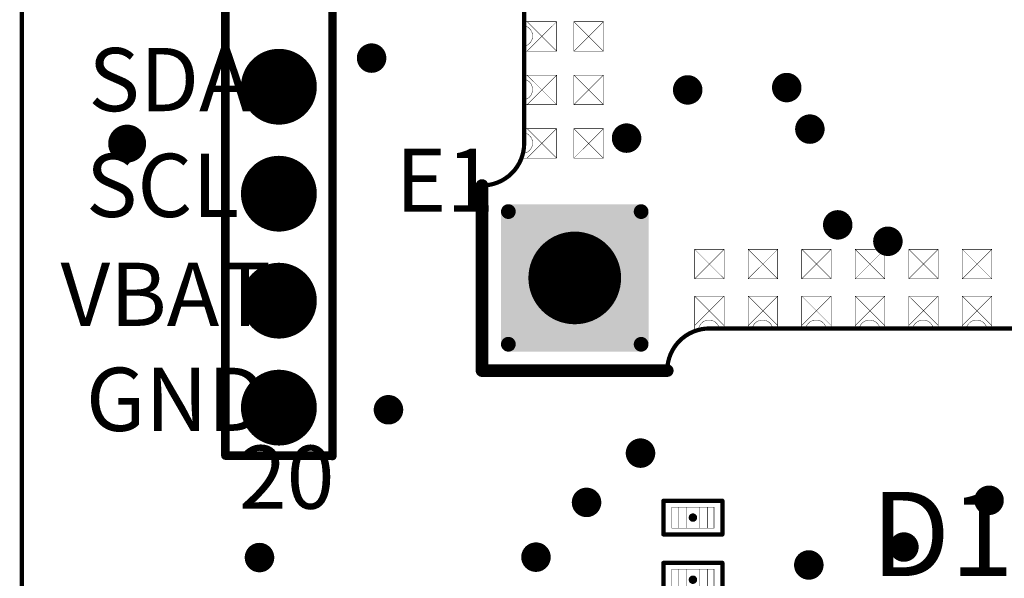
# Model space of a CAD drawing. Extents: x 55 to 178, y 68 to 199.
# Drawn here: x 55 to 79, y 119 to 132 of the extents above; entities that cross this region are included whole.
import ezdxf

# ---------------------------------------------------------------- set-up
doc = ezdxf.new("R2010")
doc.units = 0
doc.layers.get('0').update_dxf_attribs({"linetype": 'CONTINUOUS'})
for name, color, linetype in [('BOTTOMOVERLAY', 54, 'CONTINUOUS'), ('MECHANICAL15', 56, 'CONTINUOUS'), ('MECHANICAL6', 56, 'CONTINUOUS'), ('MECHANICAL7', 56, 'CONTINUOUS'), ('MULTILAYER', 9, 'CONTINUOUS'), ('PADHOLELAYER', 156, 'CONTINUOUS')]:
    doc.layers.add(name, color=color, linetype=linetype)

# ---------------------------------------------------------------- blocks, each defined once
blk = doc.blocks.new('RR_0402__1005_________SMA3')
at = {"layer": 'MECHANICAL6', "const_width": 0.0999998}
for points in [[(-0.7000011399999999, -0.3999992), (-0.7000011399999999, 0.3999992)], [(-0.7000011399999999, 0.3999992), (0.7000011399999999, 0.3999992)], [(0.7000011399999999, -0.3999992), (0.7000011399999999, 0.3999992)], [(-0.7000011399999999, -0.3999992), (0.7000011399999999, -0.3999992)]]:
    blk.add_lwpolyline(points, dxfattribs=at)
at = {"layer": 'MECHANICAL6'}
for points, const_width in [([(-0.72499982, 0.3999992, 1), (-0.67500246, 0.3999992, 1)], 0.0499999), ([(-0.72499982, 0.3999992, 1), (-0.67500246, 0.3999992, 1)], 0.0499999), ([(0.67500246, 0.3999992, 1), (0.72499982, 0.3999992, 1)], 0.0499999), ([(0.67500246, 0.3999992, 1), (0.72499982, 0.3999992, 1)], 0.0499999), ([(0.0499999, 0, 1), (-0.0499999, 0, 1)], 0.0999998), ([(-0.07499858, 0, 1), (-0.02500122, 0, 1)], 0.0499999), ([(0.02500122, 0, 1), (0.07499858, 0, 1)], 0.0499999), ([(-0.72499982, -0.3999992, 1), (-0.67500246, -0.3999992, 1)], 0.0499999), ([(-0.72499982, -0.3999992, 1), (-0.67500246, -0.3999992, 1)], 0.0499999), ([(0.67500246, -0.3999992, 1), (0.72499982, -0.3999992, 1)], 0.0499999), ([(0.67500246, -0.3999992, 1), (0.72499982, -0.3999992, 1)], 0.0499999)]:
    blk.add_lwpolyline(points, format="xyb", close=True, dxfattribs=dict(at, const_width=const_width))
at = {"layer": 'MECHANICAL7', "const_width": 0.009999979999999999}
for points in [[(-0.50007012, 0.24991314), (0.49990502, 0.24991314)], [(-0.499999, -0.24991314), (-0.499999, 0.25007316)], [(-0.3499993, -0.24995124), (-0.3499993, 0.25007316)], [(-0.1499997, -0.2499995), (-0.1499997, 0.2499995)], [(0.1499997, -0.2499995), (0.1499997, 0.2499995)], [(0.3499993, -0.25007316), (0.3499993, 0.24995124)], [(0.49990502, -0.25007316), (0.49990502, 0.24991314)], [(-0.49990502, -0.24991314), (0.50007012, -0.24991314)]]:
    blk.add_lwpolyline(points, dxfattribs=at)
at = {"layer": 'MECHANICAL7', "const_width": 0.00499872}
for points in [[(-0.50256948, 0.24991314, 1), (-0.4975707599999999, 0.24991314, 1)], [(-0.5024983599999999, 0.25007316, 1), (-0.49749964, 0.25007316, 1)], [(-0.35249866, 0.25007316, 1), (-0.34749994, 0.25007316, 1)], [(-0.15249906, 0.2499995, 1), (-0.14750034, 0.2499995, 1)], [(0.14750034, 0.2499995, 1), (0.15249906, 0.2499995, 1)], [(0.34749994, 0.24995124, 1), (0.35249866, 0.24995124, 1)], [(0.49740566, 0.24991314, 1), (0.50240438, 0.24991314, 1)], [(0.49740566, 0.24991314, 1), (0.50240438, 0.24991314, 1)], [(-0.5024983599999999, -0.24991314, 1), (-0.49749964, -0.24991314, 1)], [(-0.50240438, -0.24991314, 1), (-0.49740566, -0.24991314, 1)], [(-0.35249866, -0.24995124, 1), (-0.34749994, -0.24995124, 1)], [(-0.15249906, -0.2499995, 1), (-0.14750034, -0.2499995, 1)], [(0.14750034, -0.2499995, 1), (0.15249906, -0.2499995, 1)], [(0.34749994, -0.25007316, 1), (0.35249866, -0.25007316, 1)], [(0.49740566, -0.25007316, 1), (0.50240438, -0.25007316, 1)], [(0.4975707599999999, -0.24991314, 1), (0.50256948, -0.24991314, 1)]]:
    blk.add_lwpolyline(points, format="xyb", close=True, dxfattribs=at)
blk = doc.blocks.new('RR_0402__1005_________SMA4')
at = {"layer": 'MECHANICAL6', "const_width": 0.0999998}
for points in [[(-0.7000011399999999, -0.3999992), (-0.7000011399999999, 0.3999992)], [(-0.7000011399999999, 0.3999992), (0.7000011399999999, 0.3999992)], [(0.7000011399999999, -0.3999992), (0.7000011399999999, 0.3999992)], [(-0.7000011399999999, -0.3999992), (0.7000011399999999, -0.3999992)]]:
    blk.add_lwpolyline(points, dxfattribs=at)
at = {"layer": 'MECHANICAL6'}
for points, const_width in [([(-0.72499982, 0.3999992, 1), (-0.67500246, 0.3999992, 1)], 0.0499999), ([(-0.72499982, 0.3999992, 1), (-0.67500246, 0.3999992, 1)], 0.0499999), ([(0.67500246, 0.3999992, 1), (0.72499982, 0.3999992, 1)], 0.0499999), ([(0.67500246, 0.3999992, 1), (0.72499982, 0.3999992, 1)], 0.0499999), ([(0.0499999, 0, 1), (-0.0499999, 0, 1)], 0.0999998), ([(-0.07499858, 0, 1), (-0.02500122, 0, 1)], 0.0499999), ([(0.02500122, 0, 1), (0.07499858, 0, 1)], 0.0499999), ([(-0.72499982, -0.3999992, 1), (-0.67500246, -0.3999992, 1)], 0.0499999), ([(-0.72499982, -0.3999992, 1), (-0.67500246, -0.3999992, 1)], 0.0499999), ([(0.67500246, -0.3999992, 1), (0.72499982, -0.3999992, 1)], 0.0499999), ([(0.67500246, -0.3999992, 1), (0.72499982, -0.3999992, 1)], 0.0499999)]:
    blk.add_lwpolyline(points, format="xyb", close=True, dxfattribs=dict(at, const_width=const_width))
at = {"layer": 'MECHANICAL7', "const_width": 0.009999979999999999}
for points in [[(-0.50007012, 0.24991314), (0.49990502, 0.24991314)], [(-0.499999, -0.24991314), (-0.499999, 0.25007316)], [(-0.3499993, -0.24995124), (-0.3499993, 0.25007316)], [(-0.1499997, -0.2499995), (-0.1499997, 0.2499995)], [(0.1499997, -0.2499995), (0.1499997, 0.2499995)], [(0.3499993, -0.25007316), (0.3499993, 0.24995124)], [(0.49990502, -0.25007316), (0.49990502, 0.24991314)], [(-0.49990502, -0.24991314), (0.50007012, -0.24991314)]]:
    blk.add_lwpolyline(points, dxfattribs=at)
at = {"layer": 'MECHANICAL7', "const_width": 0.00499872}
for points in [[(-0.50256948, 0.24991314, 1), (-0.4975707599999999, 0.24991314, 1)], [(-0.5024983599999999, 0.25007316, 1), (-0.49749964, 0.25007316, 1)], [(-0.35249866, 0.25007316, 1), (-0.34749994, 0.25007316, 1)], [(-0.15249906, 0.2499995, 1), (-0.14750034, 0.2499995, 1)], [(0.14750034, 0.2499995, 1), (0.15249906, 0.2499995, 1)], [(0.34749994, 0.24995124, 1), (0.35249866, 0.24995124, 1)], [(0.49740566, 0.24991314, 1), (0.50240438, 0.24991314, 1)], [(0.49740566, 0.24991314, 1), (0.50240438, 0.24991314, 1)], [(-0.5024983599999999, -0.24991314, 1), (-0.49749964, -0.24991314, 1)], [(-0.50240438, -0.24991314, 1), (-0.49740566, -0.24991314, 1)], [(-0.35249866, -0.24995124, 1), (-0.34749994, -0.24995124, 1)], [(-0.15249906, -0.2499995, 1), (-0.14750034, -0.2499995, 1)], [(0.14750034, -0.2499995, 1), (0.15249906, -0.2499995, 1)], [(0.34749994, -0.25007316, 1), (0.35249866, -0.25007316, 1)], [(0.49740566, -0.25007316, 1), (0.50240438, -0.25007316, 1)], [(0.4975707599999999, -0.24991314, 1), (0.50256948, -0.24991314, 1)]]:
    blk.add_lwpolyline(points, format="xyb", close=True, dxfattribs=at)
blk = doc.blocks.new('AB_ARIA_1_293')
at = {"layer": '', "const_width": 1.10000034}
blk.add_lwpolyline([(17.25000614, 17.8000152, 1), (18.35000394, 17.8000152, 1)], format="xyb", close=True, dxfattribs=at)
at = {"layer": 'BOTTOMOVERLAY', "const_width": 0.2999994}
for points in [[(20.00000064, 20.00001334), (15.60499038, 20.00001334)], [(20.00000318, 20.0000108), (20.00000064, 20.00001334)], [(20.00000318, 20.0000108), (20.00000318, 15.60500308)]]:
    blk.add_lwpolyline(points, dxfattribs=at)
at = {"layer": 'BOTTOMOVERLAY', "const_width": 0.1499997}
for points in [[(15.5299918, 20.00001334, 1), (15.67998896, 20.00001334, 1)], [(19.92500206, 20.00001334, 1), (20.07499922, 20.00001334, 1)], [(19.92500206, 20.00001334, 1), (20.07499922, 20.00001334, 1)], [(19.9250046, 20.0000108, 1), (20.07500176, 20.0000108, 1)], [(19.9250046, 20.0000108, 1), (20.07500176, 20.0000108, 1)], [(19.9250046, 15.60500308, 1), (20.07500176, 15.60500308, 1)]]:
    blk.add_lwpolyline(points, format="xyb", close=True, dxfattribs=at)
at = {"layer": 'MECHANICAL15', "const_width": 0.0999998}
for points in [[(15.60499038, 20.00001588, -0.414213562372877), (14.60498984, 19.00001534)], [(19.00000264, 14.60500254, -0.414213562372877), (20.00000318, 15.60500308)]]:
    blk.add_lwpolyline(points, format="xyb", dxfattribs=at)
for points in [[(20.00000064, 20.00001334), (15.60499038, 20.00001334)], [(20.00000064, 20.00001334), (20.00000064, 15.60500308)], [(14.60498984, 19.00001534), (-14.60495936, 19.00001534)], [(19.00000264, 14.60500254), (19.00000264, -14.60499746)]]:
    blk.add_lwpolyline(points, dxfattribs=at)
at = {"layer": 'MECHANICAL15', "const_width": 0.0499999}
for points in [[(15.5799917, 20.00001588, 1), (15.62998906, 20.00001588, 1)], [(15.5799917, 20.00001334, 1), (15.62998906, 20.00001334, 1)], [(19.97500196, 20.00001334, 1), (20.02499932, 20.00001334, 1)], [(19.97500196, 20.00001334, 1), (20.02499932, 20.00001334, 1)], [(14.57999116, 19.00001534, 1), (14.62998852, 19.00001534, 1)], [(14.57999116, 19.00001534, 1), (14.62998852, 19.00001534, 1)], [(19.97500196, 15.60500308, 1), (20.02499932, 15.60500308, 1)], [(19.9750045, 15.60500308, 1), (20.02500186, 15.60500308, 1)], [(18.97500396, 14.60500254, 1), (19.02500132, 14.60500254, 1)], [(18.97500396, 14.60500254, 1), (19.02500132, 14.60500254, 1)]]:
    blk.add_lwpolyline(points, format="xyb", close=True, dxfattribs=at)
at = {"layer": 'MECHANICAL6', "const_width": 0.009999979999999999}
for points in [[(7.9050007, 19.0500254), (7.9050007, 18.23002704)], [(8.6049993, 18.93002564), (7.9050007, 18.23002704)], [(8.60500184, 19.05002286), (7.905003239999999, 19.05002286)], [(8.6049993, 18.23002704), (7.905003239999999, 18.93002564)], [(8.6049993, 19.0500254), (8.6049993, 18.23002704)], [(9.1750007, 19.0500254), (9.1750007, 18.23002704)], [(9.874999299999999, 18.93002564), (9.1750007, 18.23002704)], [(9.87500184, 19.05002286), (9.175003239999999, 19.05002286)], [(9.874999299999999, 18.23002704), (9.175003239999999, 18.93002564)], [(9.874999299999999, 19.0500254), (9.874999299999999, 18.23002704)], [(10.4450007, 19.0500254), (10.4450007, 18.23002704)], [(11.1449993, 18.93002564), (10.4450007, 18.23002704)], [(11.14500184, 19.05002286), (10.44500324, 19.05002286)], [(11.1449993, 18.23002704), (10.44500324, 18.93002564)], [(11.1449993, 19.0500254), (11.1449993, 18.23002704)], [(11.7150007, 19.0500254), (11.7150007, 18.23002704)], [(12.4149993, 18.93002564), (11.7150007, 18.23002704)], [(12.41500184, 19.05002286), (11.71500324, 19.05002286)], [(12.4149993, 18.23002704), (11.71500324, 18.93002564)], [(12.4149993, 19.0500254), (12.4149993, 18.23002704)], [(12.9850007, 19.0500254), (12.9850007, 18.23002704)], [(13.6849993, 18.93002564), (12.9850007, 18.23002704)], [(13.68500184, 19.05002286), (12.98500324, 19.05002286)], [(13.6849993, 18.23002704), (12.98500324, 18.93002564)], [(13.6849993, 19.0500254), (13.6849993, 18.23002704)], [(14.2549499, 19.0500508), (14.2549499, 18.23005244)], [(14.9549485, 18.93005104), (14.2549499, 18.23005244)], [(14.95495104, 19.05004826), (14.25495244, 19.05004826)], [(14.9549485, 18.23005244), (14.25495244, 18.93005104)], [(14.9549485, 19.0500508), (14.9549485, 18.23005244)], [(8.6049993, 18.2300245), (7.90499816, 18.2300245)], [(9.874999299999999, 18.2300245), (9.17499816, 18.2300245)], [(11.1449993, 18.2300245), (10.44499816, 18.2300245)], [(12.4149993, 18.2300245), (11.71499816, 18.2300245)], [(13.6849993, 18.2300245), (12.98499816, 18.2300245)], [(14.9549485, 18.2300499), (14.25494736, 18.2300499)], [(8.60500184, 17.82002532), (7.9050007, 17.82002532)], [(7.9050007, 17.82002532), (7.9050007, 17.12002672)], [(8.6049993, 17.82002532), (7.9050007, 17.12002672)], [(8.60500184, 17.12002672), (7.905003239999999, 17.82002532)], [(8.60500184, 17.12002672), (8.6049993, 17.82002786)], [(9.87500184, 17.82002532), (9.1750007, 17.82002532)], [(9.1750007, 17.82002532), (9.1750007, 17.12002672)], [(9.874999299999999, 17.82002532), (9.1750007, 17.12002672)], [(9.87500184, 17.12002672), (9.175003239999999, 17.82002532)], [(9.87500184, 17.12002672), (9.874999299999999, 17.82002786)], [(11.14500184, 17.82002532), (10.4450007, 17.82002532)], [(10.4450007, 17.82002532), (10.4450007, 17.12002672)], [(11.1449993, 17.82002532), (10.4450007, 17.12002672)], [(11.14500184, 17.12002672), (10.44500324, 17.82002532)], [(11.14500184, 17.12002672), (11.1449993, 17.82002786)], [(12.41500184, 17.82002532), (11.7150007, 17.82002532)], [(11.7150007, 17.82002532), (11.7150007, 17.12002672)], [(12.4149993, 17.82002532), (11.7150007, 17.12002672)], [(12.41500184, 17.12002672), (11.71500324, 17.82002532)], [(12.41500184, 17.12002672), (12.4149993, 17.82002786)], [(13.68500184, 17.82002532), (12.9850007, 17.82002532)], [(12.9850007, 17.82002532), (12.9850007, 17.12002672)], [(13.6849993, 17.82002532), (12.9850007, 17.12002672)], [(13.68500184, 17.12002672), (12.98500324, 17.82002532)], [(13.68500184, 17.12002672), (13.6849993, 17.82002786)], [(14.95495104, 17.82005072), (14.2549499, 17.82005072)], [(14.2549499, 17.82005072), (14.2549499, 17.12005212)], [(14.9549485, 17.82005072), (14.2549499, 17.12005212)], [(14.95495104, 17.12005212), (14.25495244, 17.82005072)], [(14.95495104, 17.12005212), (14.9549485, 17.82005326)], [(8.6049993, 17.12002672), (7.9050007, 17.12002672)], [(9.874999299999999, 17.12002672), (9.1750007, 17.12002672)], [(11.1449993, 17.12002672), (10.4450007, 17.12002672)], [(12.4149993, 17.12002672), (11.7150007, 17.12002672)], [(13.6849993, 17.12002672), (12.9850007, 17.12002672)], [(14.9549485, 17.12005212), (14.2549499, 17.12005212)], [(17.82000246, 14.95500438), (17.12000386, 14.95500438)], [(17.12000386, 14.95500438), (17.12000386, 14.25500578)], [(17.82000246, 14.25500578), (17.12000386, 14.95500438)], [(17.82000246, 14.95500184), (17.12000386, 14.25500324)], [(17.82000246, 14.95500438), (17.82000246, 14.25500324)], [(18.23000164, 14.95500692), (18.23000164, 14.25500578)], [(19.05000254, 14.95500438), (18.23000418, 14.95500438)], [(18.93000278, 14.95500438), (18.23000418, 14.25500578)], [(18.93000278, 14.25500578), (18.23000418, 14.95500438)], [(19.05, 14.95500438), (19.05, 14.25500324)], [(17.820005, 14.25500324), (17.12000386, 14.25500324)], [(19.05000254, 14.25500578), (18.23000418, 14.25500578)], [(17.82000246, 12.98500578), (17.12000386, 13.68500438)], [(17.12000386, 13.68500438), (17.12000386, 12.98500578)], [(17.82000246, 13.68500438), (17.12000386, 13.68500438)], [(17.82000246, 13.68500184), (17.12000386, 12.98500324)], [(17.82000246, 13.68500438), (17.82000246, 12.98500324)], [(18.23000164, 13.68500692), (18.23000164, 12.98500578)], [(18.93000278, 12.98500578), (18.23000418, 13.68500438)], [(18.93000278, 13.68500438), (18.23000418, 12.98500578)], [(19.05000254, 13.68500438), (18.23000418, 13.68500438)], [(19.05, 13.68500438), (19.05, 12.98500324)], [(17.820005, 12.98500324), (17.12000386, 12.98500324)], [(19.05000254, 12.98500578), (18.23000418, 12.98500578)], [(17.82000246, 11.71500578), (17.12000386, 12.41500438)], [(17.12000386, 12.41500438), (17.12000386, 11.71500578)], [(17.82000246, 12.41500438), (17.12000386, 12.41500438)], [(17.82000246, 12.41500184), (17.12000386, 11.71500324)], [(17.82000246, 12.41500438), (17.82000246, 11.71500324)], [(18.23000164, 12.41500692), (18.23000164, 11.71500578)], [(18.93000278, 11.71500578), (18.23000418, 12.41500438)], [(18.93000278, 12.41500438), (18.23000418, 11.71500578)], [(19.05000254, 12.41500438), (18.23000418, 12.41500438)], [(19.05, 12.41500438), (19.05, 11.71500324)], [(17.820005, 11.71500324), (17.12000386, 11.71500324)], [(19.05000254, 11.71500578), (18.23000418, 11.71500578)]]:
    blk.add_lwpolyline(points, dxfattribs=at)
at = {"layer": 'MECHANICAL6', "const_width": 0.00499872}
for points in [[(7.90250134, 19.0500254, 1), (7.907500059999999, 19.0500254, 1)], [(7.902503879999999, 19.05002286, 1), (7.9075026, 19.05002286, 1)], [(7.902503879999999, 18.93002564, 1), (7.9075026, 18.93002564, 1)], [(8.01250112, 19.0500254, 1), (8.01749984, 19.0500254, 1)], [(8.51250012, 19.0500254, 1), (8.51749884, 19.0500254, 1)], [(8.60249994, 19.0500254, 1), (8.60749866, 19.0500254, 1)], [(8.60249994, 18.93002564, 1), (8.60749866, 18.93002564, 1)], [(8.60250248, 19.05002286, 1), (8.6075012, 19.05002286, 1)], [(9.17250134, 19.0500254, 1), (9.17750006, 19.0500254, 1)], [(9.172503879999999, 19.05002286, 1), (9.177502599999999, 19.05002286, 1)], [(9.172503879999999, 18.93002564, 1), (9.177502599999999, 18.93002564, 1)], [(9.28250112, 19.0500254, 1), (9.287499839999999, 19.0500254, 1)], [(9.78250012, 19.0500254, 1), (9.78749884, 19.0500254, 1)], [(9.872499939999999, 19.0500254, 1), (9.877498659999999, 19.0500254, 1)], [(9.872499939999999, 18.93002564, 1), (9.877498659999999, 18.93002564, 1)], [(9.87250248, 19.05002286, 1), (9.8775012, 19.05002286, 1)], [(10.44250134, 19.0500254, 1), (10.44750006, 19.0500254, 1)], [(10.44250388, 19.05002286, 1), (10.4475026, 19.05002286, 1)], [(10.44250388, 18.93002564, 1), (10.4475026, 18.93002564, 1)], [(10.55250112, 19.0500254, 1), (10.55749984, 19.0500254, 1)], [(11.05250012, 19.0500254, 1), (11.05749884, 19.0500254, 1)], [(11.14249994, 19.0500254, 1), (11.14749866, 19.0500254, 1)], [(11.14249994, 18.93002564, 1), (11.14749866, 18.93002564, 1)], [(11.14250248, 19.05002286, 1), (11.1475012, 19.05002286, 1)], [(11.71250134, 19.0500254, 1), (11.71750006, 19.0500254, 1)], [(11.71250388, 19.05002286, 1), (11.7175026, 19.05002286, 1)], [(11.71250388, 18.93002564, 1), (11.7175026, 18.93002564, 1)], [(11.82250112, 19.0500254, 1), (11.82749984, 19.0500254, 1)], [(12.32250012, 19.0500254, 1), (12.32749884, 19.0500254, 1)], [(12.41249994, 19.0500254, 1), (12.41749866, 19.0500254, 1)], [(12.41249994, 18.93002564, 1), (12.41749866, 18.93002564, 1)], [(12.41250248, 19.05002286, 1), (12.4175012, 19.05002286, 1)], [(12.98250134, 19.0500254, 1), (12.98750006, 19.0500254, 1)], [(12.98250388, 19.05002286, 1), (12.9875026, 19.05002286, 1)], [(12.98250388, 18.93002564, 1), (12.9875026, 18.93002564, 1)], [(13.09250112, 19.0500254, 1), (13.09749984, 19.0500254, 1)], [(13.59250012, 19.0500254, 1), (13.59749884, 19.0500254, 1)], [(13.68249994, 19.0500254, 1), (13.68749866, 19.0500254, 1)], [(13.68249994, 18.93002564, 1), (13.68749866, 18.93002564, 1)], [(13.68250248, 19.05002286, 1), (13.6875012, 19.05002286, 1)], [(14.25245054, 19.0500508, 1), (14.25744926, 19.0500508, 1)], [(14.25245308, 19.05004826, 1), (14.2574518, 19.05004826, 1)], [(14.25245308, 18.93005104, 1), (14.2574518, 18.93005104, 1)], [(14.36245032, 19.0500508, 1), (14.36744904, 19.0500508, 1)], [(14.86244932, 19.0500508, 1), (14.86744804, 19.0500508, 1)], [(14.95244914, 19.0500508, 1), (14.95744786, 19.0500508, 1)], [(14.95244914, 18.93005104, 1), (14.95744786, 18.93005104, 1)], [(14.95245168, 19.05004826, 1), (14.9574504, 19.05004826, 1)], [(7.902498799999999, 18.2300245, 1), (7.90749752, 18.2300245, 1)], [(7.90250134, 18.23002704, 1), (7.907500059999999, 18.23002704, 1)], [(7.90250134, 18.23002704, 1), (7.907500059999999, 18.23002704, 1)], [(8.60249994, 18.23002704, 1), (8.60749866, 18.23002704, 1)], [(8.60249994, 18.23002704, 1), (8.60749866, 18.23002704, 1)], [(8.60249994, 18.2300245, 1), (8.60749866, 18.2300245, 1)], [(9.1724988, 18.2300245, 1), (9.17749752, 18.2300245, 1)], [(9.17250134, 18.23002704, 1), (9.17750006, 18.23002704, 1)], [(9.17250134, 18.23002704, 1), (9.17750006, 18.23002704, 1)], [(9.872499939999999, 18.23002704, 1), (9.877498659999999, 18.23002704, 1)], [(9.872499939999999, 18.23002704, 1), (9.877498659999999, 18.23002704, 1)], [(9.872499939999999, 18.2300245, 1), (9.877498659999999, 18.2300245, 1)], [(10.4424988, 18.2300245, 1), (10.44749752, 18.2300245, 1)], [(10.44250134, 18.23002704, 1), (10.44750006, 18.23002704, 1)], [(10.44250134, 18.23002704, 1), (10.44750006, 18.23002704, 1)], [(11.14249994, 18.23002704, 1), (11.14749866, 18.23002704, 1)], [(11.14249994, 18.23002704, 1), (11.14749866, 18.23002704, 1)], [(11.14249994, 18.2300245, 1), (11.14749866, 18.2300245, 1)], [(11.7124988, 18.2300245, 1), (11.71749752, 18.2300245, 1)], [(11.71250134, 18.23002704, 1), (11.71750006, 18.23002704, 1)], [(11.71250134, 18.23002704, 1), (11.71750006, 18.23002704, 1)], [(12.41249994, 18.23002704, 1), (12.41749866, 18.23002704, 1)], [(12.41249994, 18.23002704, 1), (12.41749866, 18.23002704, 1)], [(12.41249994, 18.2300245, 1), (12.41749866, 18.2300245, 1)], [(12.9824988, 18.2300245, 1), (12.98749752, 18.2300245, 1)], [(12.98250134, 18.23002704, 1), (12.98750006, 18.23002704, 1)], [(12.98250134, 18.23002704, 1), (12.98750006, 18.23002704, 1)], [(13.68249994, 18.23002704, 1), (13.68749866, 18.23002704, 1)], [(13.68249994, 18.23002704, 1), (13.68749866, 18.23002704, 1)], [(13.68249994, 18.2300245, 1), (13.68749866, 18.2300245, 1)], [(14.252448, 18.2300499, 1), (14.25744672, 18.2300499, 1)], [(14.25245054, 18.23005244, 1), (14.25744926, 18.23005244, 1)], [(14.25245054, 18.23005244, 1), (14.25744926, 18.23005244, 1)], [(14.95244914, 18.23005244, 1), (14.95744786, 18.23005244, 1)], [(14.95244914, 18.23005244, 1), (14.95744786, 18.23005244, 1)], [(14.95244914, 18.2300499, 1), (14.95744786, 18.2300499, 1)], [(7.90250134, 17.82002532, 1), (7.907500059999999, 17.82002532, 1)], [(7.90250134, 17.82002532, 1), (7.907500059999999, 17.82002532, 1)], [(7.902503879999999, 17.82002532, 1), (7.9075026, 17.82002532, 1)], [(8.60249994, 17.82002786, 1), (8.60749866, 17.82002786, 1)], [(8.60249994, 17.82002532, 1), (8.60749866, 17.82002532, 1)], [(8.60250248, 17.82002532, 1), (8.6075012, 17.82002532, 1)], [(9.17250134, 17.82002532, 1), (9.17750006, 17.82002532, 1)], [(9.17250134, 17.82002532, 1), (9.17750006, 17.82002532, 1)], [(9.172503879999999, 17.82002532, 1), (9.177502599999999, 17.82002532, 1)], [(9.872499939999999, 17.82002786, 1), (9.877498659999999, 17.82002786, 1)], [(9.872499939999999, 17.82002532, 1), (9.877498659999999, 17.82002532, 1)], [(9.87250248, 17.82002532, 1), (9.8775012, 17.82002532, 1)], [(10.44250134, 17.82002532, 1), (10.44750006, 17.82002532, 1)], [(10.44250134, 17.82002532, 1), (10.44750006, 17.82002532, 1)], [(10.44250388, 17.82002532, 1), (10.4475026, 17.82002532, 1)], [(11.14249994, 17.82002786, 1), (11.14749866, 17.82002786, 1)], [(11.14249994, 17.82002532, 1), (11.14749866, 17.82002532, 1)], [(11.14250248, 17.82002532, 1), (11.1475012, 17.82002532, 1)], [(11.71250134, 17.82002532, 1), (11.71750006, 17.82002532, 1)], [(11.71250134, 17.82002532, 1), (11.71750006, 17.82002532, 1)], [(11.71250388, 17.82002532, 1), (11.7175026, 17.82002532, 1)], [(12.41249994, 17.82002786, 1), (12.41749866, 17.82002786, 1)], [(12.41249994, 17.82002532, 1), (12.41749866, 17.82002532, 1)], [(12.41250248, 17.82002532, 1), (12.4175012, 17.82002532, 1)], [(12.98250134, 17.82002532, 1), (12.98750006, 17.82002532, 1)], [(12.98250134, 17.82002532, 1), (12.98750006, 17.82002532, 1)], [(12.98250388, 17.82002532, 1), (12.9875026, 17.82002532, 1)], [(13.68249994, 17.82002786, 1), (13.68749866, 17.82002786, 1)], [(13.68249994, 17.82002532, 1), (13.68749866, 17.82002532, 1)], [(13.68250248, 17.82002532, 1), (13.6875012, 17.82002532, 1)], [(14.25245054, 17.82005072, 1), (14.25744926, 17.82005072, 1)], [(14.25245054, 17.82005072, 1), (14.25744926, 17.82005072, 1)], [(14.25245308, 17.82005072, 1), (14.2574518, 17.82005072, 1)], [(14.95244914, 17.82005326, 1), (14.95744786, 17.82005326, 1)], [(14.95244914, 17.82005072, 1), (14.95744786, 17.82005072, 1)], [(14.95245168, 17.82005072, 1), (14.9574504, 17.82005072, 1)], [(7.90250134, 17.12002672, 1), (7.907500059999999, 17.12002672, 1)], [(7.90250134, 17.12002672, 1), (7.907500059999999, 17.12002672, 1)], [(7.90250134, 17.12002672, 1), (7.907500059999999, 17.12002672, 1)], [(8.60249994, 17.12002672, 1), (8.60749866, 17.12002672, 1)], [(8.60250248, 17.12002672, 1), (8.6075012, 17.12002672, 1)], [(8.60250248, 17.12002672, 1), (8.6075012, 17.12002672, 1)], [(9.17250134, 17.12002672, 1), (9.17750006, 17.12002672, 1)], [(9.17250134, 17.12002672, 1), (9.17750006, 17.12002672, 1)], [(9.17250134, 17.12002672, 1), (9.17750006, 17.12002672, 1)], [(9.872499939999999, 17.12002672, 1), (9.877498659999999, 17.12002672, 1)], [(9.87250248, 17.12002672, 1), (9.8775012, 17.12002672, 1)], [(9.87250248, 17.12002672, 1), (9.8775012, 17.12002672, 1)], [(10.44250134, 17.12002672, 1), (10.44750006, 17.12002672, 1)], [(10.44250134, 17.12002672, 1), (10.44750006, 17.12002672, 1)], [(10.44250134, 17.12002672, 1), (10.44750006, 17.12002672, 1)], [(11.14249994, 17.12002672, 1), (11.14749866, 17.12002672, 1)], [(11.14250248, 17.12002672, 1), (11.1475012, 17.12002672, 1)], [(11.14250248, 17.12002672, 1), (11.1475012, 17.12002672, 1)], [(11.71250134, 17.12002672, 1), (11.71750006, 17.12002672, 1)], [(11.71250134, 17.12002672, 1), (11.71750006, 17.12002672, 1)], [(11.71250134, 17.12002672, 1), (11.71750006, 17.12002672, 1)], [(12.41249994, 17.12002672, 1), (12.41749866, 17.12002672, 1)], [(12.41250248, 17.12002672, 1), (12.4175012, 17.12002672, 1)], [(12.41250248, 17.12002672, 1), (12.4175012, 17.12002672, 1)], [(12.98250134, 17.12002672, 1), (12.98750006, 17.12002672, 1)], [(12.98250134, 17.12002672, 1), (12.98750006, 17.12002672, 1)], [(12.98250134, 17.12002672, 1), (12.98750006, 17.12002672, 1)], [(13.68249994, 17.12002672, 1), (13.68749866, 17.12002672, 1)], [(13.68250248, 17.12002672, 1), (13.6875012, 17.12002672, 1)], [(13.68250248, 17.12002672, 1), (13.6875012, 17.12002672, 1)], [(14.25245054, 17.12005212, 1), (14.25744926, 17.12005212, 1)], [(14.25245054, 17.12005212, 1), (14.25744926, 17.12005212, 1)], [(14.25245054, 17.12005212, 1), (14.25744926, 17.12005212, 1)], [(14.95244914, 17.12005212, 1), (14.95744786, 17.12005212, 1)], [(14.95245168, 17.12005212, 1), (14.9574504, 17.12005212, 1)], [(14.95245168, 17.12005212, 1), (14.9574504, 17.12005212, 1)], [(17.1175045, 14.95500438, 1), (17.12250322, 14.95500438, 1)], [(17.1175045, 14.95500438, 1), (17.12250322, 14.95500438, 1)], [(17.1175045, 14.95500438, 1), (17.12250322, 14.95500438, 1)], [(17.8175031, 14.95500438, 1), (17.82250182, 14.95500438, 1)], [(17.8175031, 14.95500438, 1), (17.82250182, 14.95500438, 1)], [(17.8175031, 14.95500184, 1), (17.82250182, 14.95500184, 1)], [(18.22750228, 14.95500692, 1), (18.232501, 14.95500692, 1)], [(18.22750482, 14.95500438, 1), (18.23250354, 14.95500438, 1)], [(18.22750482, 14.95500438, 1), (18.23250354, 14.95500438, 1)], [(18.92750342, 14.95500438, 1), (18.93250214, 14.95500438, 1)], [(19.04750064, 14.95500438, 1), (19.05249936, 14.95500438, 1)], [(19.04750318, 14.95500438, 1), (19.0525019, 14.95500438, 1)], [(19.04750318, 14.8450046, 1), (19.0525019, 14.8450046, 1)], [(17.1175045, 14.25500578, 1), (17.12250322, 14.25500578, 1)], [(17.1175045, 14.25500324, 1), (17.12250322, 14.25500324, 1)], [(17.1175045, 14.25500324, 1), (17.12250322, 14.25500324, 1)], [(17.8175031, 14.25500578, 1), (17.82250182, 14.25500578, 1)], [(17.8175031, 14.25500324, 1), (17.82250182, 14.25500324, 1)], [(17.81750564, 14.25500324, 1), (17.82250436, 14.25500324, 1)], [(18.22750228, 14.25500578, 1), (18.232501, 14.25500578, 1)], [(18.22750482, 14.25500578, 1), (18.23250354, 14.25500578, 1)], [(18.22750482, 14.25500578, 1), (18.23250354, 14.25500578, 1)], [(18.92750342, 14.25500578, 1), (18.93250214, 14.25500578, 1)], [(19.04750064, 14.25500324, 1), (19.05249936, 14.25500324, 1)], [(19.04750318, 14.3450056, 1), (19.0525019, 14.3450056, 1)], [(19.04750318, 14.25500578, 1), (19.0525019, 14.25500578, 1)], [(17.1175045, 13.68500438, 1), (17.12250322, 13.68500438, 1)], [(17.1175045, 13.68500438, 1), (17.12250322, 13.68500438, 1)], [(17.1175045, 13.68500438, 1), (17.12250322, 13.68500438, 1)], [(17.8175031, 13.68500438, 1), (17.82250182, 13.68500438, 1)], [(17.8175031, 13.68500438, 1), (17.82250182, 13.68500438, 1)], [(17.8175031, 13.68500184, 1), (17.82250182, 13.68500184, 1)], [(18.22750228, 13.68500692, 1), (18.232501, 13.68500692, 1)], [(18.22750482, 13.68500438, 1), (18.23250354, 13.68500438, 1)], [(18.22750482, 13.68500438, 1), (18.23250354, 13.68500438, 1)], [(18.92750342, 13.68500438, 1), (18.93250214, 13.68500438, 1)], [(19.04750064, 13.68500438, 1), (19.05249936, 13.68500438, 1)], [(19.04750318, 13.68500438, 1), (19.0525019, 13.68500438, 1)], [(19.04750318, 13.5750046, 1), (19.0525019, 13.5750046, 1)], [(17.1175045, 12.98500578, 1), (17.12250322, 12.98500578, 1)], [(17.1175045, 12.98500324, 1), (17.12250322, 12.98500324, 1)], [(17.1175045, 12.98500324, 1), (17.12250322, 12.98500324, 1)], [(17.8175031, 12.98500578, 1), (17.82250182, 12.98500578, 1)], [(17.8175031, 12.98500324, 1), (17.82250182, 12.98500324, 1)], [(17.81750564, 12.98500324, 1), (17.82250436, 12.98500324, 1)], [(18.22750228, 12.98500578, 1), (18.232501, 12.98500578, 1)], [(18.22750482, 12.98500578, 1), (18.23250354, 12.98500578, 1)], [(18.22750482, 12.98500578, 1), (18.23250354, 12.98500578, 1)], [(18.92750342, 12.98500578, 1), (18.93250214, 12.98500578, 1)], [(19.04750064, 12.98500324, 1), (19.05249936, 12.98500324, 1)], [(19.04750318, 13.0750056, 1), (19.0525019, 13.0750056, 1)], [(19.04750318, 12.98500578, 1), (19.0525019, 12.98500578, 1)], [(17.1175045, 12.41500438, 1), (17.12250322, 12.41500438, 1)], [(17.1175045, 12.41500438, 1), (17.12250322, 12.41500438, 1)], [(17.1175045, 12.41500438, 1), (17.12250322, 12.41500438, 1)], [(17.8175031, 12.41500438, 1), (17.82250182, 12.41500438, 1)], [(17.8175031, 12.41500438, 1), (17.82250182, 12.41500438, 1)], [(17.8175031, 12.41500184, 1), (17.82250182, 12.41500184, 1)], [(18.22750228, 12.41500692, 1), (18.232501, 12.41500692, 1)], [(18.22750482, 12.41500438, 1), (18.23250354, 12.41500438, 1)], [(18.22750482, 12.41500438, 1), (18.23250354, 12.41500438, 1)], [(18.92750342, 12.41500438, 1), (18.93250214, 12.41500438, 1)], [(19.04750064, 12.41500438, 1), (19.05249936, 12.41500438, 1)], [(19.04750318, 12.41500438, 1), (19.0525019, 12.41500438, 1)], [(19.04750318, 12.3050046, 1), (19.0525019, 12.3050046, 1)], [(17.1175045, 11.71500578, 1), (17.12250322, 11.71500578, 1)], [(17.1175045, 11.71500324, 1), (17.12250322, 11.71500324, 1)], [(17.1175045, 11.71500324, 1), (17.12250322, 11.71500324, 1)], [(17.8175031, 11.71500578, 1), (17.82250182, 11.71500578, 1)], [(17.8175031, 11.71500324, 1), (17.82250182, 11.71500324, 1)], [(17.81750564, 11.71500324, 1), (17.82250436, 11.71500324, 1)], [(18.22750228, 11.71500578, 1), (18.232501, 11.71500578, 1)], [(18.22750482, 11.71500578, 1), (18.23250354, 11.71500578, 1)], [(18.22750482, 11.71500578, 1), (18.23250354, 11.71500578, 1)], [(18.92750342, 11.71500578, 1), (18.93250214, 11.71500578, 1)], [(19.04750064, 11.71500324, 1), (19.05249936, 11.71500324, 1)], [(19.04750318, 11.8050056, 1), (19.0525019, 11.8050056, 1)], [(19.04750318, 11.71500578, 1), (19.0525019, 11.71500578, 1)]]:
    blk.add_lwpolyline(points, format="xyb", close=True, dxfattribs=at)
at = {"layer": 'MECHANICAL6', "const_width": 0.009999979999999999}
for points in [[(8.51499948, 19.0500254, -0.9999999999992556), (8.01500048, 19.0500254)], [(9.78499948, 19.0500254, -0.9999999999992556), (9.285000479999999, 19.0500254)], [(11.05499948, 19.0500254, -0.9999999999992556), (10.55500048, 19.0500254)], [(12.32499948, 19.0500254, -0.9999999999992556), (11.82500048, 19.0500254)], [(13.59499948, 19.0500254, -0.9999999999992556), (13.09500048, 19.0500254)], [(14.86494868, 19.0500508, -0.9999999999992556), (14.36494968, 19.0500508)], [(19.05000254, 14.3450056, -0.9999999999992556), (19.05000254, 14.8450046)], [(19.05000254, 13.0750056, -0.9999999999992556), (19.05000254, 13.5750046)], [(19.05000254, 11.8050056, -0.9999999999992556), (19.05000254, 12.3050046)]]:
    blk.add_lwpolyline(points, format="xyb", dxfattribs=at)
at = {"layer": 'PADHOLELAYER', "const_width": 0.17500092}
for points in [[(16.13750646, 19.37501332, 1), (16.31250738, 19.37501332, 1)], [(19.2875027, 19.37501332, 1), (19.46250362, 19.37501332, 1)], [(16.13750646, 16.22501708, 1), (16.31250738, 16.22501708, 1)], [(19.2875027, 16.22501708, 1), (19.46250362, 16.22501708, 1)]]:
    blk.add_lwpolyline(points, format="xyb", close=True, dxfattribs=at)
at = {"layer": 'PADHOLELAYER'}
for points in [[(19.37500316, 19.55001424), (16.22500692, 19.55001424), (19.37500316, 16.05001616), (16.22500692, 16.05001616)], [(19.55000408, 19.37501332), (16.050006, 19.37501332), (19.55000408, 16.22501708), (16.050006, 16.22501708)]]:
    blk.add_solid(points, dxfattribs=at)
blk = doc.blocks.new('JJ_HDR1_20_254___NAKED_297')
at = {"layer": '', "const_width": 0.52500022}
for points in [[(16.24750116, 0, 1), (16.77249884, 0, 1)], [(18.78750116, 0, 1), (19.31249884, 0, 1)], [(21.32750116, 0, 1), (21.85249884, 0, 1)], [(23.86750116, 0, 1), (24.39249884, 0, 1)]]:
    blk.add_lwpolyline(points, format="xyb", close=True, dxfattribs=at)
at = {"layer": 'BOTTOMOVERLAY', "const_width": 0.1999996}
for points in [[(25.28000024, 1.27), (-25.27000026, 1.27)], [(25.27000026, -1.27), (25.27000026, 1.27)], [(25.27000026, -1.27), (-25.28000024, -1.27)]]:
    blk.add_lwpolyline(points, dxfattribs=at)
at = {"layer": 'BOTTOMOVERLAY', "const_width": 0.0999998}
for points in [[(25.22000036, 1.27, 1), (25.32000016, 1.27, 1)], [(25.23000034, 1.27, 1), (25.33000014, 1.27, 1)], [(25.22000036, -1.27, 1), (25.32000016, -1.27, 1)], [(25.22000036, -1.27, 1), (25.32000016, -1.27, 1)]]:
    blk.add_lwpolyline(points, format="xyb", close=True, dxfattribs=at)
at = {"layer": 'PADHOLELAYER', "const_width": 0.8999982}
for points in [[(16.0600009, 0, 1), (16.9599991, 0, 1)], [(18.6000009, 0, 1), (19.4999991, 0, 1)], [(21.1400009, 0, 1), (22.0399991, 0, 1)], [(23.6800009, 0, 1), (24.5799991, 0, 1)]]:
    blk.add_lwpolyline(points, format="xyb", close=True, dxfattribs=at)
at = {"layer": 'BOTTOMOVERLAY'}
blk.add_text('20', height=1.49999954, rotation=89.99999999995735, dxfattribs=at).set_placement((26.5303, -0.9524999999999999))

msp = doc.modelspace()

# ---------------------------------------------------------------- linework, layer by layer
at = {"layer": ''}
for points, const_width in [([(63.75100279999999, 131.13599884, 1), (63.90099995999999, 131.13599884, 1)], 0.1499997), ([(71.25100049999999, 130.38100416, 1), (71.40099766, 130.38100416, 1)], 0.1499997), ([(73.60100088, 130.43600024, 1), (73.75099804, 130.43600024, 1)], 0.1499997), ([(74.15000155999999, 129.45000018, 1), (74.29999871999999, 129.45000018, 1)], 0.1499997), ([(57.9010018, 129.10600036, 1), (58.15099876, 129.10600036, 1)], 0.2499995), ([(69.80100086, 129.2360001, 1), (69.95099802, 129.2360001, 1)], 0.1499997), ([(74.81100099999999, 127.17599914, 1), (74.96099816, 127.17599914, 1)], 0.1499997), ([(76.00100116, 126.78599992, 1), (76.15099832, 126.78599992, 1)], 0.1499997), ([(64.15101216, 122.78599268, 1), (64.30100931999999, 122.78599268, 1)], 0.1499997), ([(70.13100274, 121.75599982, 1), (70.2809999, 121.75599982, 1)], 0.1499997), ([(78.40100144, 120.63599952, 1), (78.5509986, 120.63599952, 1)], 0.1499997), ([(68.85100276, 120.58599962, 1), (69.00099992, 120.58599962, 1)], 0.1499997), ([(76.38100294, 119.5259992, 1), (76.5310001, 119.5259992, 1)], 0.1499997), ([(61.0910005, 119.2759997, 1), (61.24099766, 119.2759997, 1)], 0.1499997), ([(67.650995, 119.28600984, 1), (67.80099215999999, 119.28600984, 1)], 0.1499997), ([(74.12500034, 119.10000056, 1), (74.2749975, 119.10000056, 1)], 0.1499997)]:
    msp.add_lwpolyline(points, format="xyb", close=True, dxfattribs=dict(at, const_width=const_width))
at = {"layer": 'MECHANICAL15', "const_width": 0.0999998}
msp.add_lwpolyline([(55.5260256, 92.43599495999999), (55.5260256, 190.43600216)], dxfattribs=at)
at = {"layer": 'MULTILAYER', "const_width": 0.009999979999999999}
msp.add_lwpolyline([(55.5260256, 92.43599495999999), (55.5260256, 190.43600216)], dxfattribs=at)
at = {"layer": 'PADHOLELAYER'}
for points, const_width in [([(63.65100046, 131.13599884, 1), (64.0010023, 131.13599884, 1)], 0.3499993), ([(71.15099816, 130.38100416, 1), (71.50099999999999, 130.38100416, 1)], 0.3499993), ([(73.50099854, 130.43600024, 1), (73.85100038, 130.43600024, 1)], 0.3499993), ([(74.04999921999999, 129.45000018, 1), (74.40000106, 129.45000018, 1)], 0.3499993), ([(57.80099946, 129.10600036, 1), (58.2510011, 129.10600036, 1)], 0.4499991), ([(69.70099852, 129.2360001, 1), (70.05100035999999, 129.2360001, 1)], 0.3499993), ([(74.71099866, 127.17599914, 1), (75.06100049999999, 127.17599914, 1)], 0.3499993), ([(75.90099882, 126.78599992, 1), (76.25100066, 126.78599992, 1)], 0.3499993), ([(64.05100981999999, 122.78599268, 1), (64.40101166, 122.78599268, 1)], 0.3499993), ([(70.0310004, 121.75599982, 1), (70.38100224, 121.75599982, 1)], 0.3499993), ([(68.75100042, 120.58599962, 1), (69.10100226, 120.58599962, 1)], 0.3499993), ([(78.3009991, 120.63599952, 1), (78.65100093999999, 120.63599952, 1)], 0.3499993), ([(76.2810006, 119.5259992, 1), (76.63100243999999, 119.5259992, 1)], 0.3499993), ([(60.99099816, 119.2759997, 1), (61.34099999999999, 119.2759997, 1)], 0.3499993), ([(67.55099265999999, 119.28600984, 1), (67.9009945, 119.28600984, 1)], 0.3499993), ([(74.024998, 119.10000056, 1), (74.37499984, 119.10000056, 1)], 0.3499993)]:
    msp.add_lwpolyline(points, format="xyb", close=True, dxfattribs=dict(at, const_width=const_width))

# ---------------------------------------------------------------- block references
for name, p, rotation in [('JJ_HDR1_20_254___NAKED_297', (61.6260007, 146.9660002), 270), ('AB_ARIA_1_293', (86.44599932, 143.71599908), 180), ('RR_0402__1005_________SMA4', (71.44999933999999, 120.22499958), 360), ('RR_0402__1005_________SMA3', (71.44999933999999, 118.75000126), 360)]:
    msp.add_blockref(name, p, dxfattribs=dict(rotation=rotation))

# ---------------------------------------------------------------- texts
at = {"layer": 'BOTTOMOVERLAY'}
for s, height, p in [('SDA', 1.49999954, (57.10599958, 129.87599882)), ('SCL', 1.49999954, (57.04800122, 127.36399978)), ('VBAT', 1.49999954, (56.44500014, 124.77699962)), ('GND', 1.49999954, (57.04800122, 122.28399978)), ('D10', 2.00000108, (75.67600053999999, 118.83600058))]:
    msp.add_text(s, height=height, rotation=359.9999999998294, dxfattribs=at).set_placement(p)
msp.add_text('E1', height=1.49999954, dxfattribs=at).set_placement((64.39600023999999, 127.48600106))

doc.saveas('drawing.dxf')
